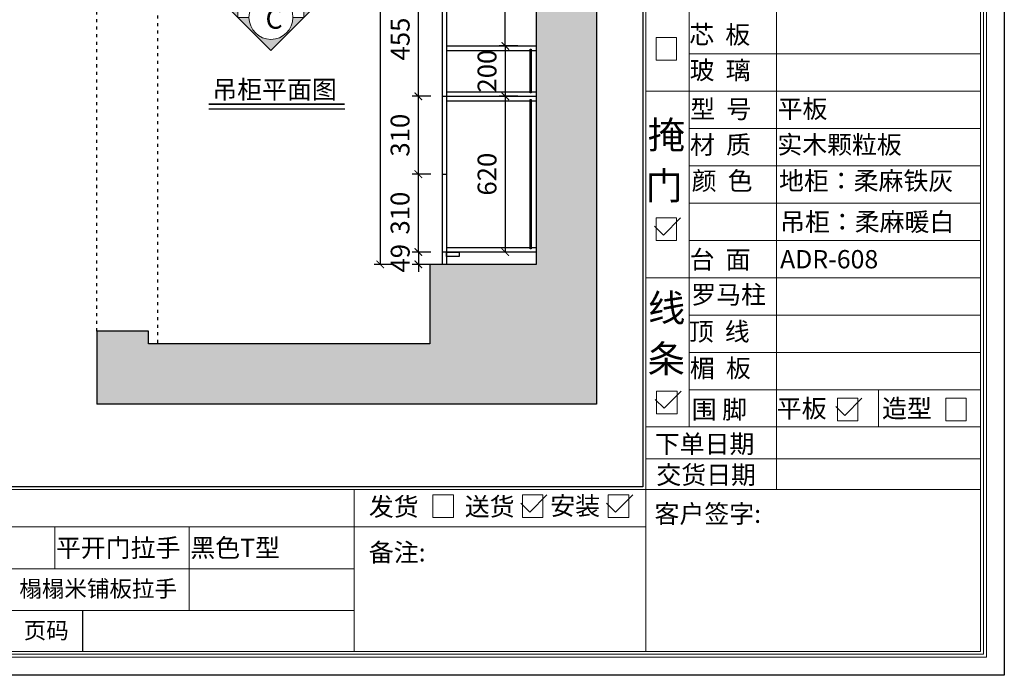
# Model space of a CAD drawing. Units: millimetres. Extents: x 36816 to 50752, y 55125 to 60212.
# Drawn here: x 40098 to 44016, y 55125 to 57733 of the extents above; entities that cross this region are included whole.
import ezdxf

# ---------------------------------------------------------------- set-up
doc = ezdxf.new("R2010")
doc.units = ezdxf.units.MM
doc.linetypes.add('ACAD_ISO03W100', pattern=[30, 12, -18])
for name, color, linetype in [('01填充', 251, 'Continuous'), ('08打印', 7, 'Continuous'), ('内框图层', 1, 'Continuous'), ('背板', 7, 'Continuous')]:
    doc.layers.add(name, color=color, linetype=linetype)
doc.layers.add('细实线', color=8, linetype='Continuous', lineweight=5)
doc.styles.get("Standard").update_dxf_attribs({"font": 'simhei.ttf'})
doc.styles.add('样式_1', font='txt', dxfattribs={"width": 0.8})
doc.dimstyles.new('大标注（无小数）', dxfattribs={"dimscale": 25, "dimtxt": 3, "dimasz": 1.2, "dimexe": 1, "dimexo": 1.5, "dimgap": 1, "dimtad": 2, "dimdec": 0, "dimtxsty": 'Standard', "dimblk": 'ARCHTICK', "dimcen": 2.5, "dimclrd": 1, "dimclre": 1, "dimclrt": 1, "dimadec": 0, "dimazin": 0, "dimtfac": 1, "dimtdec": 0, "dimtix": 1, "dimtmove": 2, "dimatfit": 3, "dimfxl": 2, "dimfxlon": 1, "dimarcsym": 0})

# ---------------------------------------------------------------- blocks, each defined once
blk = doc.blocks.new('方向标注553')
at = {"layer": '细实线', "ltscale": 2}
for points in [[(131.4, 131.4), (175.2, 131.4, -0.414214), (262.8, 219, -0.414214), (350.4, 131.4), (394.2, 131.4), (262.8, 262.8)], [(131.4, 131.4), (131.4, 87.6, 0.414214), (43.8, 0, 0.414214), (131.4, -87.6), (131.4, -131.4), (0, 0)], [(394.2, 131.4), (394.2, 87.6, -0.414214), (481.7, 0, -0.414214), (394.2, -87.6), (394.2, -131.4), (525.5, 0)], [(131.4, -131.4), (175.2, -131.4, 0.414214), (262.8, -219, 0.414214), (350.4, -131.4), (394.2, -131.4), (262.8, -262.8)]]:
    blk.add_hatch(color=256, dxfattribs=at).paths.add_polyline_path(points)
at = {"layer": '细实线'}
for points in [[(175.2, 131.4), (131.4, 131.4), (262.8, 262.8), (394.2, 131.4), (350.4, 131.4)], [(131.4, 87.6), (131.4, 131.4), (0, 0), (131.4, -131.4), (131.4, -87.6)], [(394.2, 87.6), (394.2, 131.4), (525.5, 0), (394.2, -131.4), (394.2, -87.6)], [(175.2, -131.4), (131.4, -131.4), (262.8, -262.8), (394.2, -131.4), (350.4, -131.4)]]:
    blk.add_lwpolyline(points, dxfattribs=at)
for centre in [(262.8, 131.4), (131.4, 0), (394.2, 0), (262.8, -131.4)]:
    blk.add_circle(centre, 87.6, dxfattribs=at)
at = {"color": 3, "char_height": 78.83, "style": '样式_1'}
for s, insert, attachment_point in [('{\\C1;A}', (241.1, 176.4, 2.4), 1), ('{\\C1;D}', (153.1, 45, 2.4), 3), ('{\\C1;B}', (372.4, 45, 2.4), 1), ('{\\C1;C}', (241.1, -176.4, 2.4), 7)]:
    blk.add_mtext(s, dxfattribs=dict(at, insert=insert, attachment_point=attachment_point))
blk = doc.blocks.new('_ArchTick')
at = {"color": 0, "linetype": 'ByBlock', "lineweight": 15, "const_width": 0.15}
blk.add_lwpolyline([(-0.5, -0.5), (0.5, 0.5)], dxfattribs=at)
blk = doc.blocks.new('*D63')
at = {"color": 1, "lineweight": -2, "transparency": 16777216}
for p, q in [((41734.4, 57118.9), (41659.4, 57118.9)), ((41684.4, 56808.9), (41684.4, 57118.9)), ((41734.4, 56808.9), (41659.4, 56808.9))]:
    blk.add_line(p, q, dxfattribs=at)
at = {"layer": 'Defpoints', "color": 0, "transparency": 16777216}
for p in [(41684.4, 57118.9), (41778.7, 57118.9), (41778.7, 56808.9)]:
    blk.add_point(p, dxfattribs=at)
at = {"color": 1, "lineweight": -2, "transparency": 16777216, "xscale": 30, "yscale": 30, "zscale": 30}
for p, rotation in [((41684.4, 57118.9), 90), ((41684.4, 56808.9), 270)]:
    blk.add_blockref('_ArchTick', p, dxfattribs=dict(at, rotation=rotation))
at = {"color": 1, "transparency": 16777216, "insert": (41621.4, 56963.9), "char_height": 75, "attachment_point": 5, "rotation": 90}
blk.add_mtext('310', dxfattribs=at)
blk = doc.blocks.new('*D64')
at = {"color": 1, "lineweight": -2, "transparency": 16777216}
for p, q in [((41734.4, 57428.9), (41659.4, 57428.9)), ((41684.4, 57118.9), (41684.4, 57428.9)), ((41734.4, 57118.9), (41659.4, 57118.9))]:
    blk.add_line(p, q, dxfattribs=at)
at = {"layer": 'Defpoints', "color": 0, "transparency": 16777216}
for p in [(41684.4, 57428.9), (41778.7, 57428.9), (41778.7, 57118.9)]:
    blk.add_point(p, dxfattribs=at)
at = {"color": 1, "lineweight": -2, "transparency": 16777216, "xscale": 30, "yscale": 30, "zscale": 30}
for p, rotation in [((41684.4, 57428.9), 90), ((41684.4, 57118.9), 270)]:
    blk.add_blockref('_ArchTick', p, dxfattribs=dict(at, rotation=rotation))
at = {"color": 1, "transparency": 16777216, "insert": (41621.4, 57273.9), "char_height": 75, "attachment_point": 5, "rotation": 90}
blk.add_mtext('310', dxfattribs=at)
blk = doc.blocks.new('*D65')
at = {"color": 1, "lineweight": -2, "transparency": 16777216}
for p, q in [((41734.4, 57883.9), (41659.4, 57883.9)), ((41684.4, 57428.9), (41684.4, 57883.9)), ((41734.4, 57428.9), (41659.4, 57428.9))]:
    blk.add_line(p, q, dxfattribs=at)
at = {"layer": 'Defpoints', "color": 0, "transparency": 16777216}
for p in [(41684.4, 57883.9), (41778.7, 57883.9), (41778.7, 57428.9)]:
    blk.add_point(p, dxfattribs=at)
at = {"color": 1, "lineweight": -2, "transparency": 16777216, "xscale": 30, "yscale": 30, "zscale": 30}
for p, rotation in [((41684.4, 57883.9), 90), ((41684.4, 57428.9), 270)]:
    blk.add_blockref('_ArchTick', p, dxfattribs=dict(at, rotation=rotation))
at = {"color": 1, "transparency": 16777216, "insert": (41621.9, 57656.4), "char_height": 75, "attachment_point": 5, "rotation": 90}
blk.add_mtext('455', dxfattribs=at)
blk = doc.blocks.new('*D70')
at = {"color": 1, "lineweight": -2, "transparency": 16777216}
for p, q in [((41684.4, 56808.9), (41684.4, 56838.9)), ((41734.4, 56808.9), (41659.4, 56808.9)), ((41684.4, 56808.9), (41684.4, 56759.9)), ((41734.4, 56759.9), (41659.4, 56759.9)), ((41684.4, 56759.9), (41684.4, 56729.9))]:
    blk.add_line(p, q, dxfattribs=at)
at = {"layer": 'Defpoints', "color": 0, "transparency": 16777216}
for p in [(41778.7, 56808.9), (41684.4, 56759.9), (41778.7, 56759.9)]:
    blk.add_point(p, dxfattribs=at)
at = {"color": 1, "lineweight": -2, "transparency": 16777216, "xscale": 30, "yscale": 30, "zscale": 30}
for p, rotation in [((41684.4, 56808.9), 270), ((41684.4, 56759.9), 90)]:
    blk.add_blockref('_ArchTick', p, dxfattribs=dict(at, rotation=rotation))
at = {"color": 1, "transparency": 16777216, "insert": (41621.9, 56784.4), "char_height": 75, "attachment_point": 5, "rotation": 90}
blk.add_mtext('49', dxfattribs=at)
blk = doc.blocks.new('12243482')
for p, q in [((-16.4, 0), (51.3, 67.8)), ((-51.3, 34.9), (-16.4, 0))]:
    blk.add_line(p, q)
blk = doc.blocks.new('*D77')
at = {"color": 1, "lineweight": -2, "transparency": 16777216}
for p, q in [((41583, 59262.9), (41508, 59262.9)), ((41533, 59262.9), (41533, 56759.9)), ((41583, 56759.9), (41508, 56759.9))]:
    blk.add_line(p, q, dxfattribs=at)
at = {"layer": 'Defpoints', "color": 0, "transparency": 16777216}
for p in [(41778.7, 59262.9), (41533, 56759.9), (41778.7, 56759.9)]:
    blk.add_point(p, dxfattribs=at)
at = {"color": 1, "lineweight": -2, "transparency": 16777216, "xscale": 30, "yscale": 30, "zscale": 30}
for p, rotation in [((41533, 59262.9), 90), ((41533, 56759.9), 270)]:
    blk.add_blockref('_ArchTick', p, dxfattribs=dict(at, rotation=rotation))
at = {"color": 1, "transparency": 16777216, "insert": (41470.1, 58011.4), "char_height": 75, "attachment_point": 5, "rotation": 90}
blk.add_mtext('2503', dxfattribs=at)
blk = doc.blocks.new('*D80')
at = {"color": 1, "lineweight": -2, "transparency": 16777216}
for p, q in [((42080.3, 57428.9), (42005.3, 57428.9)), ((42030.3, 57428.9), (42030.3, 56808.9)), ((42080.3, 56808.9), (42005.3, 56808.9))]:
    blk.add_line(p, q, dxfattribs=at)
at = {"layer": 'Defpoints', "color": 0, "transparency": 16777216}
for p in [(42153.7, 57428.9), (42030.3, 56808.9), (42153.7, 56808.9)]:
    blk.add_point(p, dxfattribs=at)
at = {"color": 1, "lineweight": -2, "transparency": 16777216, "xscale": 30, "yscale": 30, "zscale": 30}
for p, rotation in [((42030.3, 57428.9), 90), ((42030.3, 56808.9), 270)]:
    blk.add_blockref('_ArchTick', p, dxfattribs=dict(at, rotation=rotation))
at = {"color": 1, "transparency": 16777216, "insert": (41967.4, 57118.9), "char_height": 75, "attachment_point": 5, "rotation": 90}
blk.add_mtext('620', dxfattribs=at)
blk = doc.blocks.new('*D81')
at = {"color": 1, "lineweight": -2, "transparency": 16777216}
for p, q in [((42030.3, 57628.9), (42030.3, 57658.9)), ((42080.3, 57628.9), (42005.3, 57628.9)), ((42030.3, 57628.9), (42030.3, 57428.9)), ((42080.3, 57428.9), (42005.3, 57428.9)), ((42030.3, 57428.9), (42030.3, 57398.9))]:
    blk.add_line(p, q, dxfattribs=at)
at = {"layer": 'Defpoints', "color": 0, "transparency": 16777216}
for p in [(42153.7, 57628.9), (42030.3, 57428.9), (42153.7, 57428.9)]:
    blk.add_point(p, dxfattribs=at)
at = {"color": 1, "lineweight": -2, "transparency": 16777216, "xscale": 30, "yscale": 30, "zscale": 30}
for p, rotation in [((42030.3, 57628.9), 270), ((42030.3, 57428.9), 90)]:
    blk.add_blockref('_ArchTick', p, dxfattribs=dict(at, rotation=rotation))
at = {"color": 1, "transparency": 16777216, "insert": (41967.4, 57528.9), "char_height": 75, "attachment_point": 5, "rotation": 90}
blk.add_mtext('200', dxfattribs=at)
blk = doc.blocks.new('*D83')
at = {"color": 1, "lineweight": -2, "transparency": 16777216}
for p, q in [((42080.3, 58120.9), (42005.3, 58120.9)), ((42030.3, 57628.9), (42030.3, 58120.9)), ((42080.3, 57628.9), (42005.3, 57628.9))]:
    blk.add_line(p, q, dxfattribs=at)
at = {"layer": 'Defpoints', "color": 0, "transparency": 16777216}
for p in [(42030.3, 58120.9), (42153.7, 58120.9), (42153.7, 57628.9)]:
    blk.add_point(p, dxfattribs=at)
at = {"color": 1, "lineweight": -2, "transparency": 16777216, "xscale": 30, "yscale": 30, "zscale": 30}
for p, rotation in [((42030.3, 58120.9), 90), ((42030.3, 57628.9), 270)]:
    blk.add_blockref('_ArchTick', p, dxfattribs=dict(at, rotation=rotation))
at = {"color": 1, "transparency": 16777216, "insert": (41967.8, 57874.9), "char_height": 75, "attachment_point": 5, "rotation": 90}
blk.add_mtext('492', dxfattribs=at)

msp = doc.modelspace()

# ---------------------------------------------------------------- hatches: boundary and pattern name
at = {"layer": '01填充'}
h = msp.add_hatch(dxfattribs=at)
h.set_pattern_fill('A钢筋混凝土', color=256, pattern_type=2)
h.set_pattern_definition([(0, (-2025.36, 33503.9), (0, 480), [0, -480]), (0, (-2086.2, 33559.7), (0, 480), [0, -480]), (0, (-1877.23, 33529.35), (0, 480), [0, -480]), (0, (-1938.1, 33585.1), (0, 480), [0, -480]), (0, (-2075.73, 33711.25), (0, 480), [0, -480]), (0, (-1729.1, 33554.8), (0, 480), [0, -480]), (0, (-1789.96, 33610.55), (0, 480), [0, -480]), (0, (-1927.6, 33736.67), (0, 480), [0, -480]), (0, (-2024.6, 33825.56), (0, 480), [0, -480]), (0, (-2085.47, 33881.33), (0, 480), [0, -480]), (0, (-1641.83, 33635.97), (0, 480), [0, -480]), (0, (-1779.47, 33762.1), (0, 480), [0, -480]), (0, (-1876.5, 33851), (0, 480), [0, -480]), (0, (-1937.34, 33906.76), (0, 480), [0, -480]), (0, (-1631.34, 33787.53), (0, 480), [0, -480]), (0, (-1728.35, 33876.4), (0, 480), [0, -480]), (0, (-1789.2, 33932.2), (0, 480), [0, -480]), (0, (-1968.27, 33585.3), (0, 480), [0, -480]), (0, (-1832.7, 33579.6), (0, 480), [0, -480]), (0, (-1999.77, 33686.04), (0, 480), [0, -480]), (0, (-2053.32, 33720.16), (0, 480), [0, -480]), (0, (-1697.1, 33573.86), (0, 480), [0, -480]), (0, (-1864.2, 33680.3), (0, 480), [0, -480]), (0, (-1917.73, 33714.43), (0, 480), [0, -480]), (0, (-1728.6, 33674.6), (0, 480), [0, -480]), (0, (-1782.14, 33708.7), (0, 480), [0, -480]), (0, (-2003.86, 33849.95), (0, 480), [0, -480]), (0, (-1646.55, 33702.97), (0, 480), [0, -480]), (0, (-1868.27, 33844.2), (0, 480), [0, -480]), (0, (-1732.7, 33838.5), (0, 480), [0, -480]), (0, (-1899.77, 33944.94), (0, 480), [0, -480]), (0, (-1764.2, 33939.2), (0, 480), [0, -480]), (0, (-1628.6, 33933.5), (0, 480), [0, -480]), (0, (-1670.2, 33468.1), (0, 480), [0, -480]), (0, (-1699.6, 33555.6), (0, 480), [0, -480]), (0, (-1763.17, 33547.24), (0, 480), [0, -480]), (0, (-1923.6, 33526.1), (0, 480), [0, -480]), (0, (-2019.8, 33513.46), (0, 480), [0, -480]), (0, (-2083.37, 33505.1), (0, 480), [0, -480]), (0, (-1632.77, 33655.8), (0, 480), [0, -480]), (0, (-1696.35, 33647.4), (0, 480), [0, -480]), (0, (-1856.77, 33626.3), (0, 480), [0, -480]), (0, (-1952.96, 33613.64), (0, 480), [0, -480]), (0, (-2016.55, 33605.26), (0, 480), [0, -480]), (0, (-1629.53, 33747.6), (0, 480), [0, -480]), (0, (-1789.95, 33726.5), (0, 480), [0, -480]), (0, (-1886.15, 33713.8), (0, 480), [0, -480]), (0, (-1949.73, 33705.45), (0, 480), [0, -480]), (0, (-1723.13, 33826.66), (0, 480), [0, -480]), (0, (-1819.33, 33814), (0, 480), [0, -480]), (0, (-1882.9, 33805.63), (0, 480), [0, -480]), (0, (-2043.33, 33784.5), (0, 480), [0, -480]), (0, (-1656.3, 33926.84), (0, 480), [0, -480]), (0, (-1752.5, 33914.2), (0, 480), [0, -480]), (0, (-1816.1, 33905.8), (0, 480), [0, -480]), (0, (-1976.5, 33884.7), (0, 480), [0, -480]), (0, (-2072.7, 33872), (0, 480), [0, -480]), (0, (-1628.17, 33494.6), (0, 480), [0, -480]), (0, (-1625.1, 33579.15), (0, 480), [0, -480]), (0, (-1758.6, 33476.7), (0, 480), [0, -480]), (0, (-1622, 33663.7), (0, 480), [0, -480]), (0, (-1755.5, 33561.26), (0, 480), [0, -480]), (0, (-1618.9, 33748.26), (0, 480), [0, -480]), (0, (-1752.4, 33645.8), (0, 480), [0, -480]), (0, (-1887.4, 33542.2), (0, 480), [0, -480]), (0, (-1615.8, 33832.8), (0, 480), [0, -480]), (0, (-1749.3, 33730.37), (0, 480), [0, -480]), (0, (-1884.33, 33626.77), (0, 480), [0, -480]), (0, (-2015.7, 33525.96), (0, 480), [0, -480]), (0, (-1612.73, 33917.37), (0, 480), [0, -480]), (0, (-1746.23, 33814.93), (0, 480), [0, -480]), (0, (-1881.25, 33711.33), (0, 480), [0, -480]), (0, (-2012.63, 33610.5), (0, 480), [0, -480]), (0, (-1743.14, 33899.5), (0, 480), [0, -480]), (0, (-1878.16, 33795.9), (0, 480), [0, -480]), (0, (-2009.54, 33695.07), (0, 480), [0, -480]), (0, (-1875.07, 33880.44), (0, 480), [0, -480]), (0, (-2006.45, 33779.6), (0, 480), [0, -480]), (0, (-2003.37, 33864.2), (0, 480), [0, -480]), (63.43495, (-1673.39, 33918.35), (480, 480), [15.333, -1057.9795]), (66.80141, (-1735.1, 33733.21), (480, 960), [17.4075, -3638.1636]), (66.80141, (-1796.817, 33548.07), (960, 2399.99999), [17.4075, -3638.1636]), (71.56505, (-1885.96, 33836.07), (480, 960), [14.456, -1503.437]), (74.0546, (-1947.674, 33650.926), (480, 1439.999994), [16.6403, -3477.8124]), (71.56505, (-2009.39, 33468.07), (480, 960), [14.456, -1503.437]), (75.96376, (-2036.82, 33938.93), (480, 1440), [9.4242, -1969.6664]), (149.03624, (-2011.67, 33468.07), (-1439.99999, 960.00001), [13.328, -2785.529]), (141.34019, (-1796.82, 33548.07), (-1919.99998, 1440.00002), [14.6357, -3058.864]), (141.34019, (-1947.674, 33650.926), (-479.99999, 480), [14.6357, -3058.864]), (141.34019, (-1735.1, 33733.21), (-479.99999, 480), [14.6357, -3058.864]), (149.03624, (-1885.96, 33836.07), (-1439.99999, 960.00001), [13.328, -2785.529]), (146.30993, (-2036.82, 33936.64), (-480, 480), [16.4825, -1714.182]), (149.03624, (-1673.39, 33918.355), (-960, 480.00001), [13.328, -2785.529]), (20.55605, (-1808.245, 33557.21), (2400, 960), [19.529, -4081.5926]), (23.19859, (-2020.817, 33474.926), (960, 480), [17.4075, -3638.1636]), (20.55605, (-1746.53, 33742.355), (1439.99999, 480), [19.529, -4081.5926]), (23.19859, (-1959.1, 33660.07), (960, 480), [17.4075, -3638.1636]), (20.55605, (-1684.817, 33925.21), (2400, 960), [19.529, -4081.5926]), (23.19859, (-1897.39, 33842.926), (2399.99999, 960), [17.4075, -3638.1636]), (26.56505, (-2050.53, 33945.78), (480, 480), [5.111, -1068.2016]), (174.28941, (-1860.817, 33479.497), (-4319.999986, 480.000064), [22.971, -4800.969]), (174.28941, (-1623.1, 33726.355), (-4319.999986, 480.000064), [22.971, -4800.969]), (168.69007, (-1895.1, 33767.5), (-1920, 480.00002), [23.31, -2424.2195]), (95.19443, (-1623.102, 33726.355), (-480, 4799.99999), [25.2465, -5276.5267]), (95.19443, (-1895.102, 33767.497), (-480, 4799.99999), [25.2465, -5276.5267]), (95.71059, (-1860.817, 33479.497), (-479.999996, 4319.999994), [22.971, -4800.969]), (45, (-1645.96, 33730.93), (6e-14, 480), [29.0924, -649.73]), (45, (-1883.67, 33481.8), (6e-14, 480), [29.0924, -649.73]), (45, (-1917.96, 33772.07), (6e-14, 480), [29.0924, -649.73]), (98.1301, (-1739.674, 33863.5), (-480, 2880), [16.1624, -3377.95]), (98.1301, (-1705.39, 33671.5), (-480, 2880), [16.1624, -3377.95]), (98.1301, (-1668.82, 33479.5), (-480, 2880), [16.1624, -3377.95]), (98.1301, (-1922.53, 33879.5), (-480, 2880), [16.1624, -3377.95]), (105.9454, (-1885.96, 33687.5), (-479.999976, 1440), [16.6403, -3477.8124]), (98.1301, (-1851.674, 33495.5), (-480, 2880), [16.1624, -3377.95]), (98.1301, (-2068.82, 33703.5), (-480, 2880), [16.1624, -3377.95]), (98.1301, (-2034.53, 33511.5), (-480, 2880), [16.1624, -3377.95]), (0, (-1684.8, 33481.8), (0, 480), [16, -464]), (0, (-1865.4, 33497.8), (0, 480), [13.7143, -466.2857]), (0, (-2048.25, 33513.8), (0, 480), [16, -464]), (171.8699, (-1703.1, 33671.5), (-2879.99999, 480.00003), [16.1624, -3377.95]), (171.8699, (-1885.96, 33687.5), (-2879.99999, 480.00003), [16.1624, -3377.95]), (171.8699, (-2068.82, 33703.5), (-2879.99999, 480.00003), [16.1624, -3377.95]), (171.8699, (-1739.674, 33863.5), (-2879.99999, 480.00003), [16.1624, -3377.95]), (170.53768, (-1922.53, 33879.5), (-2399.99999, 480.00003), [13.9035, -2905.8225]), (49.3987, (-1684.817, 33481.783), (2400, 2879.999997), [21.0732, -4404.308]), (50.19443, (-1719.1, 33673.783), (480, 480), [17.852, -3731.068]), (54.46232, (-1865.39, 33497.783), (1440, 1920), [19.6625, -4109.4536]), (50.19443, (-1753.39, 33865.783), (480, 480), [17.852, -3731.068]), (45, (-1901.96, 33689.8), (6e-14, 480), [19.395, -659.4276]), (54.46232, (-2048.245, 33513.783), (1440, 1920), [19.6625, -4109.4536]), (54.46232, (-1936.245, 33879.5), (960, 1439.999996), [19.6625, -4109.4536]), (50.19443, (-2082.53, 33705.783), (1919.999995, 2399.99999), [17.852, -3731.068]), (45, (-2087.1, 33900.07), (6e-14, 480), [67.8823, -610.9402]), (45, (-2087.1, 33852.07), (6e-14, 480), [135.7645, -543.058]), (45, (-2087.1, 33804.07), (6e-14, 480), [203.6468, -475.1757]), (45, (-2087.1, 33756.07), (6e-14, 480), [271.529, -407.2935]), (45, (-2087.1, 33708.07), (6e-14, 480), [339.4113, -339.4112]), (45, (-2087.1, 33660.07), (6e-14, 480), [407.2935, -271.529]), (45, (-2087.1, 33612.07), (6e-14, 480), [475.1758, -203.6467]), (45, (-2087.1, 33564.07), (6e-14, 480), [543.058, -135.7645]), (45, (-2087.1, 33516.07), (6e-14, 480), [610.9403, -67.8822]), (45, (-1655.1, 33468.07), (6e-14, 480), [67.8823, -610.9402]), (45, (-1703.1, 33468.07), (6e-14, 480), [135.7645, -543.058]), (45, (-1751.1, 33468.07), (6e-14, 480), [203.6468, -475.1757]), (45, (-1799.1, 33468.07), (6e-14, 480), [271.529, -407.2935]), (45, (-1847.1, 33468.07), (6e-14, 480), [339.4113, -339.4112]), (45, (-1895.1, 33468.07), (6e-14, 480), [407.2935, -271.529]), (45, (-1943.1, 33468.07), (6e-14, 480), [475.1758, -203.6467]), (45, (-1991.1, 33468.07), (6e-14, 480), [543.058, -135.7645]), (45, (-2039.1, 33468.07), (6e-14, 480), [610.9403, -67.8822]), (45, (-2087.1, 33468.07), (6e-14, 480), [])])
h.paths.add_polyline_path([(40888.7, 59264.9), (40952.7, 59264.9), (40952.7, 59504.9), (40406.7, 59504.9), (40406.7, 58709.9), (40237.1, 58709.9), (40237.1, 58469.9), (40646.7, 58469.9), (40646.7, 58949.9), (40888.7, 58949.9)])
h.paths.add_polyline_path([(40836.7, 59088.9, -1), (40726.7, 59088.9, -1)], flags=16)
h.paths.add_polyline_path([(42153.7, 59264.9), (42153.7, 56759.9), (41730.7, 56759.9), (41730.7, 56443.9), (40610.7, 56443.9), (40610.7, 56493.9), (40405.7, 56493.9), (40405.7, 56203.9), (42393.7, 56203.9), (42393.7, 59504.9), (41809.7, 59504.9), (41809.7, 59264.9)])

# ---------------------------------------------------------------- linework, layer by layer
at = {"lineweight": 15}
for p, q in [((44015.5, 55125.4), (44015.5, 60211.9)), ((43932.3, 55209.5), (43932.3, 60129.7)), ((43944.2, 55197.7), (43944.2, 60141.6)), ((42576.9, 60105.8), (42576.9, 55931.1)), ((42588.8, 60117.1), (42588.8, 55220.5)), ((43920.5, 60116.9), (43920.5, 55220.5)), ((42761.5, 58191.3), (42761.5, 57449.5)), ((43108.9, 57449.5), (43108.9, 58191.3)), ((42630.2, 57662.4), (42711.9, 57662.4)), ((42630.2, 57572), (42630.2, 57662.4)), ((42711.9, 57662.4), (42711.9, 57572)), ((42761.5, 57597.5), (43920.5, 57597.5)), ((42711.9, 57572), (42630.2, 57572)), ((42761.5, 57485.3), (42761.5, 56740.1)), ((43108.9, 56706.6), (43108.9, 57485.3)), ((42588.8, 57449), (43920.5, 57449)), ((42588.8, 57449), (43920.5, 57449)), ((42761.5, 57300.5), (43920.5, 57300.5)), ((42761.5, 57152), (43920.5, 57152)), ((42761.5, 57003.6), (43920.5, 57003.6)), ((42761.5, 57003.6), (43920.5, 57003.6)), ((42761.5, 56855.1), (43920.5, 56855.1)), ((42761.5, 56773.6), (42761.5, 56113.8)), ((42588.8, 56706.6), (43920.5, 56706.6)), ((43108.9, 55864.3), (43108.9, 56706.6)), ((42761.5, 56558.2), (43920.5, 56558.2)), ((42761.5, 56409.7), (43108.9, 56409.7)), ((43108.9, 56409.7), (43920.5, 56409.7)), ((42632.5, 56256.3), (42714.2, 56256.3)), ((42632.5, 56165.9), (42632.5, 56256.3)), ((42714.2, 56256.3), (42714.2, 56165.9)), ((42761.5, 56261.2), (43920.5, 56261.2)), ((43514.7, 56261.2), (43514.7, 56113.8)), ((43351.3, 56227.9), (43433, 56227.9)), ((43351.3, 56137.6), (43351.3, 56227.9)), ((43433, 56227.9), (43433, 56137.6)), ((43782.6, 56227.9), (43864.3, 56227.9)), ((43782.6, 56137.6), (43782.6, 56227.9)), ((43864.3, 56227.9), (43864.3, 56137.6)), ((42714.2, 56165.9), (42632.5, 56165.9)), ((43433, 56137.6), (43351.3, 56137.6)), ((43864.3, 56137.6), (43782.6, 56137.6)), ((42576.9, 55875.4), (42576.9, 56094.7)), ((42588.8, 56113.8), (43920.5, 56113.8)), ((42588.8, 55986.4), (43920.5, 55986.4)), ((42588.8, 55864.3), (37193.6, 55864.3)), ((42576.9, 55875.4), (37205.5, 55875.4)), ((41428.9, 55718.7), (41428.9, 55864.3)), ((42588.8, 55864.3), (43920.5, 55864.3)), ((41742.1, 55843.6), (41823.8, 55843.6)), ((41742.1, 55753.2), (41742.1, 55843.6)), ((41823.8, 55843.6), (41823.8, 55753.2)), ((42098.5, 55843.6), (42180.2, 55843.6)), ((42098.5, 55753.2), (42098.5, 55843.6)), ((42180.2, 55843.6), (42180.2, 55753.2)), ((42439.5, 55843.6), (42521.2, 55843.6)), ((42439.5, 55753.2), (42439.5, 55843.6)), ((42521.2, 55843.6), (42521.2, 55753.2)), ((41823.8, 55753.2), (41742.1, 55753.2)), ((42180.2, 55753.2), (42098.5, 55753.2)), ((42521.2, 55753.2), (42439.5, 55753.2)), ((37193.6, 55715.9), (42588.8, 55715.9)), ((40237.9, 55549.5), (40237.9, 55715.9)), ((40772.4, 55715.9), (40772.4, 55383.2)), ((41428.9, 55223.3), (41428.9, 55718.7)), ((41805.3, 55715.9), (42508.2, 55715.9)), ((37193.6, 55549.5), (41428.9, 55549.5)), ((41428.9, 55383.2), (37193.6, 55383.2)), ((37169.9, 55197.7), (43944.2, 55197.7)), ((37181.7, 55209.5), (43932.3, 55209.5)), ((37193.6, 55220.5), (43920.5, 55220.5)), ((40005.2, 55220.5), (42588.8, 55220.5)), ((41805.3, 55220.5), (42588.8, 55220.5)), ((36816.4, 55125.4), (44015.5, 55125.4)), ((44015.5, 55125.4), (36816.4, 55125.4))]:
    msp.add_line(p, q, dxfattribs=at)
for p, q in [((42393.7, 59504.9), (42393.7, 56203.9)), ((42153.7, 59264.9), (42153.7, 56759.9)), ((41778.7, 59262.9), (41778.7, 56759.9)), ((41796.7, 59262.9), (41796.7, 56759.9)), ((41796.7, 57628.9), (42153.7, 57628.9)), ((41796.7, 57610.9), (42128.7, 57610.9)), ((42133.7, 57610.9), (42153.7, 57610.9)), ((41778.7, 57428.9), (42153.7, 57428.9)), ((41796.7, 57446.9), (42128.7, 57446.9)), ((42133.7, 57446.9), (42153.7, 57446.9)), ((41796.7, 57410.9), (42128.7, 57410.9)), ((42133.7, 57410.9), (42153.7, 57410.9)), ((40850.3, 57378.8), (41391.4, 57378.8)), ((41778.7, 57118.9), (41796.7, 57118.9)), ((42153.7, 56808.9), (41778.7, 56808.9)), ((41796.7, 56826.9), (42128.7, 56826.9)), ((42133.7, 56826.9), (42153.7, 56826.9)), ((42153.7, 56759.9), (41730.7, 56759.9)), ((41730.7, 56759.9), (41730.7, 56443.9)), ((40610.7, 56493.9), (40405.7, 56493.9)), ((40405.7, 56493.9), (40405.7, 56203.9)), ((40610.7, 56443.9), (40610.7, 56493.9)), ((41730.7, 56443.9), (40610.7, 56443.9)), ((42393.7, 56203.9), (40405.7, 56203.9)), ((40348.5, 55383.2), (40348.5, 55220.5))]:
    msp.add_line(p, q)
at = {"color": 251, "linetype": 'ACAD_ISO03W100', "true_color": 0x636466}
for p, q in [((40405.7, 56493.9), (40405.7, 58469.9)), ((40646.7, 58469.9), (40646.7, 56443.9))]:
    msp.add_line(p, q, dxfattribs=at)
at = {"color": 1, "lineweight": 15}
for p, q in [((42630.2, 56945), (42711.9, 56945)), ((42630.2, 56854.7), (42630.2, 56945)), ((42711.9, 56945), (42711.9, 56854.7)), ((42711.9, 56854.7), (42630.2, 56854.7))]:
    msp.add_line(p, q, dxfattribs=at)
at = {"const_width": 7.26}
msp.add_lwpolyline([(40850.3, 57397.6), (41391.4, 57397.6)], dxfattribs=at)
msp.add_lwpolyline([(41796.7, 56808.9), (41846.7, 56808.9), (41846.7, 56790.9), (41796.7, 56790.9)], close=True)
at = {"layer": '08打印'}
msp.add_lwpolyline([(36816.4, 60211.9), (44015.5, 60211.9), (44015.5, 55125.4), (36816.4, 55125.4)], close=True, dxfattribs=at)
at = {"layer": '内框图层'}
msp.add_lwpolyline([(37205.5, 59849.4), (42576.9, 59849.4), (42576.9, 55875.4), (37205.5, 55875.4)], close=True, dxfattribs=at)
at = {"layer": '背板'}
for points in [[(42133.7, 57615.9), (42133.7, 57441.9), (42128.7, 57441.9), (42128.7, 57615.9)], [(42133.7, 57415.9), (42133.7, 56821.9), (42128.7, 56821.9), (42128.7, 57415.9)]]:
    msp.add_lwpolyline(points, close=True, dxfattribs=at)

# ---------------------------------------------------------------- block references
at = {"lineweight": 15}
msp.add_blockref('方向标注553', (40835.3, 57874), dxfattribs=at)
at = {"color": 1, "xscale": 1.009980205564623, "yscale": 1.009980205564623, "zscale": 1.009980205564623}
msp.add_blockref('12243482', (42676, 56876.2), dxfattribs=at)
at = {"xscale": 1.009980205564623, "yscale": 1.009980205564623, "zscale": 1.009980205564623}
for p in [(42678.3, 56187.5), (43397.1, 56159.1), (42144.3, 55774.8), (42485.3, 55774.8)]:
    msp.add_blockref('12243482', p, dxfattribs=at)

# ---------------------------------------------------------------- texts
at = {"lineweight": 15}
for s, height, p in [('芯  板', 72.58, (42762.2, 57637.7, 0)), ('玻  璃', 72.58, (42763.8, 57496.1, 0)), ('吊柜平面图', 72.58, (40864.8, 57419.4)), ('罗马柱', 72.58, (42770.2, 56603.5, 0)), ('线', 108.9, (42598.1, 56532.3, 0)), ('顶  线', 72.58, (42760.2, 56456.5, 0)), ('条', 108.9, (42596.3, 56330.1, 0)), ('楣  板', 72.58, (42764.6, 56311, 0)), ('围 脚', 72.58, (42772.1, 56146.6, 0)), ('平板', 72.58, (43110.5, 56150.8, 0)), ('造型', 72.58, (43529.3, 56150.4, 0)), ('下单日期', 72.58, (42625.1, 56009.4, 0)), ('交货日期', 72.58, (42631.3, 55886.4, 0)), ('发货', 72.58, (41487.5, 55759.8, 0)), ('送货', 72.58, (41869.2, 55760.2, 0)), ('安装', 72.58, (42209.4, 55763.2, 0)), ('客户签字:', 72.58, (42624.2, 55731.6, 0)), ('备注:', 72.58, (41487.7, 55578.1, 0)), ('榻榻米铺板拉手', 65.65, (40097, 55437.1, 0)), ('页码', 65.65, (40114.7, 55271.2, 0))]:
    msp.add_text(s, height=height, dxfattribs=at).set_placement(p)
at = {"color": 1, "lineweight": 15}
for s, height, p in [('型  号', 72.58, (42766.2, 57341.6, 0)), ('平板', 72.58, (43113.6, 57342.1, 0)), ('掩', 108.9, (42597.5, 57220.3, 0)), ('材  质', 72.58, (42765, 57199.6, 0)), ('实木颗粒板', 72.58, (43112.4, 57200.1, 0)), ('门', 108.9, (42588.3, 57018.1, 0)), ('颜  色', 72.58, (42771.8, 57056.2, 0)), ('地柜：柔麻铁灰', 72.58, (43119.2, 57056.2, 0)), ('吊柜：柔麻暖白', 72.58, (43123.5, 56892.9, 0)), ('台  面', 72.58, (42763.8, 56743, 0)), ('ADR-608', 72.58, (43123.5, 56744.4, 0)), ('平开门拉手', 72.58, (40242.8, 55596.3, 0)), ('黑色T型', 72.58, (40777.4, 55596.3, 0))]:
    msp.add_text(s, height=height, dxfattribs=at).set_placement(p)

# ---------------------------------------------------------------- dimensions: what is measured, and where the dimension line sits
for base, p1, p2, picture, middle in [((41533, 56759.9), (41778.7, 59262.9), (41778.7, 56759.9), '*D77', (41470.1, 58011.4)), ((42030.3, 58120.9), (42153.7, 57628.9), (42153.7, 58120.9), '*D83', (41967.8, 57874.9)), ((41684.4, 57883.9), (41778.7, 57428.9), (41778.7, 57883.9), '*D65', (41621.9, 57656.4)), ((42030.3, 57428.9), (42153.7, 57628.9), (42153.7, 57428.9), '*D81', (41967.4, 57528.9)), ((41684.4, 57428.9), (41778.7, 57118.9), (41778.7, 57428.9), '*D64', (41621.4, 57273.9)), ((42030.3, 56808.9), (42153.7, 57428.9), (42153.7, 56808.9), '*D80', (41967.4, 57118.9)), ((41684.4, 57118.9), (41778.7, 56808.9), (41778.7, 57118.9), '*D63', (41621.4, 56963.9)), ((41684.4, 56759.9), (41778.7, 56808.9), (41778.7, 56759.9), '*D70', (41621.9, 56784.4))]:
    dim = msp.add_linear_dim(base=base, p1=p1, p2=p2, angle=90, dimstyle='大标注（无小数）')
    dim.commit()
    dim.dimension.update_dxf_attribs({"geometry": picture, "text_midpoint": middle})

doc.saveas('drawing.dxf')
